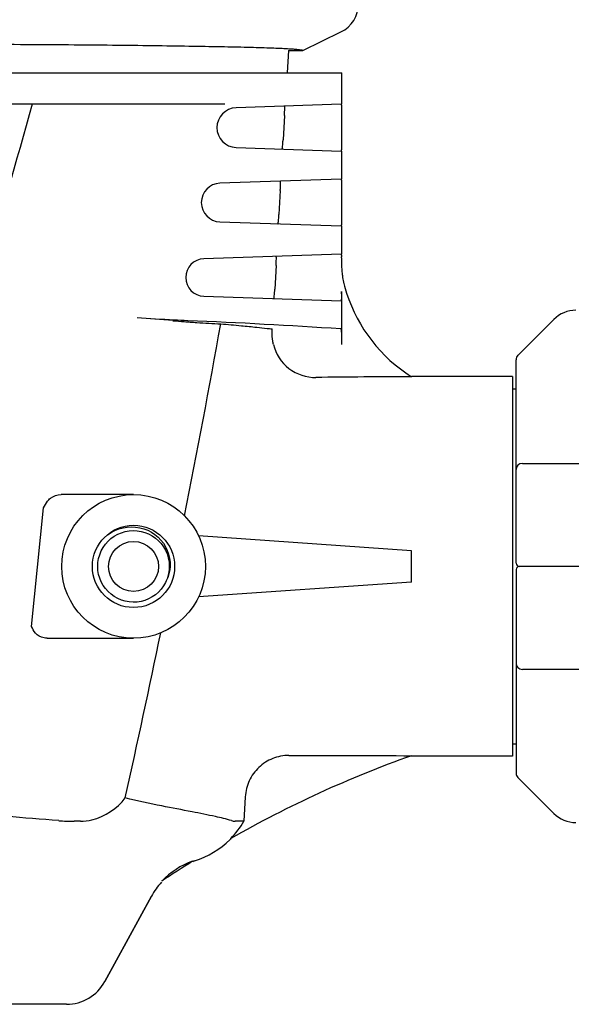
# Model space of a CAD drawing. Units: millimetres. Extents: x 8543 to 12523, y 66 to 5574.
# Drawn here: x 11550 to 11638, y 4079 to 4236 of the extents above; entities that cross this region are included whole.
import ezdxf

# ---------------------------------------------------------------- set-up
doc = ezdxf.new("R2010")
doc.units = ezdxf.units.MM

msp = doc.modelspace()

# ---------------------------------------------------------------- linework, layer by layer
for p, q in [((11595.21, 4231.28), (11601.29, 4234.25)), ((11592.9, 4231.28), (11592.7, 4227.69)), ((11592.9, 4231.28), (11595.21, 4231.28)), ((11394.75, 4227.69), (11601.45, 4227.69)), ((11601.45, 4222.69), (11601.45, 4227.69)), ((11582.7, 4222.69), (11535.44, 4222.69)), ((11601.33, 4222.69), (11584.52, 4222.11)), ((11601.4, 4221.19), (11601.4, 4216.69)), ((11592.26, 4220.88), (11592.04, 4217)), ((11584.52, 4215.77), (11601.33, 4215.19)), ((11601.45, 4210.69), (11601.45, 4215.19)), ((11601.33, 4210.69), (11581.93, 4210.03)), ((11591.59, 4208.86), (11591.38, 4205.03)), ((11601.4, 4209.19), (11601.4, 4204.69)), ((11581.93, 4203.85), (11601.33, 4203.19)), ((11601.45, 4198.69), (11601.45, 4203.19)), ((11601.33, 4198.69), (11579.35, 4197.94)), ((11590.92, 4196.84), (11590.71, 4193.05)), ((11601.4, 4197.19), (11601.4, 4196.93)), ((11579.35, 4191.94), (11601.33, 4191.19)), ((11601.4, 4192.69), (11601.4, 4184.2)), ((11635.39, 4188.23), (11629.64, 4182.48)), ((11629.35, 4149.19), (11629.35, 4181.78)), ((11628.77, 4179.09), (11612.6, 4179.09)), ((11628.77, 4179.09), (11628.77, 4118.29)), ((11628.77, 4177.11), (11629.35, 4177.11)), ((11630.35, 4165.19), (11674.85, 4165.19)), ((11568.1, 4160.19), (11556.5, 4160.19)), ((11551.76, 4139.06), (11553.67, 4158.06)), ((11563.42, 4153.29), (11563.95, 4153.73)), ((11564.49, 4153.15), (11565.01, 4153.52)), ((11565.01, 4153.52), (11565.57, 4153.83)), ((11612.6, 4151.19), (11578.51, 4153.57)), ((11563.17, 4153.04), (11563.42, 4153.29)), ((11563.23, 4151.72), (11563.6, 4152.24)), ((11563.6, 4152.24), (11564.02, 4152.72)), ((11564.02, 4152.72), (11564.49, 4153.15)), ((11562.51, 4149.95), (11562.68, 4150.56)), ((11562.68, 4150.56), (11562.93, 4151.16)), ((11562.93, 4151.16), (11563.23, 4151.72)), ((11612.6, 4146.19), (11612.6, 4151.19)), ((11648.1, 4148.69), (11629.85, 4148.69)), ((11573.72, 4147.55), (11573.56, 4146.93)), ((11573.77, 4147.5), (11573.58, 4146.9)), ((11629.35, 4148.19), (11629.35, 4115.6)), ((11572.9, 4145.56), (11572.53, 4145.05)), ((11573.22, 4146.11), (11572.9, 4145.56)), ((11573.35, 4146.38), (11573.22, 4146.11)), ((11573.58, 4146.9), (11573.35, 4146.38)), ((11573.43, 4146.34), (11573.35, 4146.38)), ((11612.6, 4146.19), (11578.51, 4143.81)), ((11571.61, 4144.16), (11571.09, 4143.8)), ((11572.09, 4144.58), (11571.61, 4144.16)), ((11572.53, 4145.05), (11572.09, 4144.58)), ((11554.28, 4137.19), (11568.1, 4137.19)), ((11674.85, 4132.19), (11630.35, 4132.19)), ((11628.77, 4120.27), (11629.35, 4120.27)), ((11612.6, 4118.29), (11612.6, 4118.39)), ((11628.77, 4118.29), (11612.6, 4118.29)), ((11629.64, 4114.9), (11635.39, 4109.15)), ((11585.99, 4111.82), (11585.77, 4107.89)), ((11559.59, 4107.89), (11558.62, 4107.89)), ((11585.77, 4107.89), (11584.39, 4107.89)), ((11570.96, 4095.88), (11563.5, 4082.23)), ((11563.5, 4082.23), (11570.96, 4095.88)), ((11557.36, 4078.59), (11438.84, 4078.59))]:
    msp.add_line(p, q)
for points in [[(11565.77, 4154.69), (11566.42, 4154.87), (11567.09, 4154.98), (11567.77, 4155.02), (11568.44, 4154.99), (11569.11, 4154.89), (11569.75, 4154.71), (11570.37, 4154.47), (11570.96, 4154.17), (11571.52, 4153.8), (11572.02, 4153.38), (11572.48, 4152.91), (11572.88, 4152.4), (11573.23, 4151.85), (11573.51, 4151.26), (11573.72, 4150.65), (11573.87, 4150.03)], [(11563.95, 4153.73), (11564.52, 4154.12), (11565.13, 4154.44), (11565.77, 4154.69)], [(11565.57, 4153.83), (11566.16, 4154.08), (11566.77, 4154.27), (11567.4, 4154.38), (11568.03, 4154.42), (11568.67, 4154.39), (11569.3, 4154.3), (11569.92, 4154.13), (11570.51, 4153.89), (11571.07, 4153.59), (11571.6, 4153.23), (11572.08, 4152.81), (11572.52, 4152.34), (11572.9, 4151.83), (11573.22, 4151.28), (11573.47, 4150.69), (11573.66, 4150.08)], [(11562.51, 4147.42), (11562.4, 4148.05), (11562.37, 4148.68), (11562.4, 4149.32), (11562.51, 4149.95)], [(11573.66, 4150.08), (11573.78, 4149.46), (11573.83, 4148.82), (11573.81, 4148.18), (11573.72, 4147.55)], [(11573.87, 4150.03), (11573.95, 4149.39), (11573.96, 4148.75), (11573.9, 4148.12), (11573.77, 4147.5)], [(11569.93, 4143.26), (11569.31, 4143.09), (11568.68, 4142.99), (11568.05, 4142.96), (11567.41, 4143), (11566.78, 4143.11), (11566.17, 4143.29), (11565.58, 4143.54), (11565.02, 4143.85), (11564.5, 4144.23), (11564.03, 4144.65), (11563.61, 4145.13), (11563.24, 4145.65), (11562.93, 4146.21), (11562.69, 4146.8), (11562.51, 4147.42)], [(11571.09, 4143.8), (11570.52, 4143.49), (11569.93, 4143.26)]]:
    msp.add_lwpolyline(points)
for radius in [11.5, 6.58, 4]:
    msp.add_circle((11568.1, 4148.69), radius)
for centre, radius, start, end in [((11599.1, 4238.74), 5, 296.0012, 0.0003), ((11584.63, 4218.94), 3.18, 91.948, 268.052), ((11582.04, 4206.94), 3.09, 91.948, 268.052), ((11579.45, 4194.94), 3, 91.948, 268.052), ((11588.86, 4197.69), 12.53, 1.826, 2.4981), ((11613.36, 4196.93), 11.95, 180.0388, 186.4274), ((11613.54, 4196.95), 12.13, 186.3915, 189.5443), ((11613.5, 4196.94), 12.1, 189.5485, 194.2968), ((11625.93, 4200.11), 24.92, 194.298, 197.9135), ((11562.65, 4192.69), 38.76, 359.715, 0.0009), ((11565.62, 4192.67), 35.78, 359.4116, 359.7171), ((11625.85, 4200.07), 24.84, 197.8879, 237.7601), ((11638.92, 4184.69), 5, 90, 135), ((11501.39, 3294.41), 896.6, 85.32953, 85.69701), ((11623.39, 4787.59), 601.56, 265.32823, 265.50365), ((9966.32, 4476.02), 1641.3, 348.7843, 349.87665), ((11534.74, 3182.55), 1006.36, 86.20982, 87.60537), ((11630.35, 4181.78), 1, 135.0017, 180.0024), ((11623.31, 1854.77), 2324.32, 90.26389, 90.64106), ((11630.35, 4164.19), 1, 90.002, 180), ((11629.85, 4149.19), 0.5, 180, 269.9997), ((11629.85, 4148.19), 0.5, 90.0002, 180), ((9493.58, 4571.6), 2123.61, 347.49115, 348.21993), ((11630.35, 4133.19), 1, 180, 270), ((11672.8, 3948.84), 179.92, 109.5484, 119.6995), ((11630.35, 4115.6), 1, 179.9976, 224.9983), ((11558.6, 4139.23), 31.34, 265.4871, 270.0243), ((11573.64, 4114.98), 14.05, 315.4944, 329.7181), ((11638.92, 4112.69), 5, 225, 270), ((11573.73, 4114.94), 14, 287.1513, 314.575), ((11672.87, 3948.68), 180, 119.6912, 119.7489), ((11672.79, 3948.93), 179.84, 121.9732, 123.8435), ((11672.87, 3948.68), 180, 121.8582, 121.952), ((11581.49, 4090.13), 12, 137.9752, 151.3292), ((11557.36, 4085.59), 7, 270, 331.3292)]:
    msp.add_arc(centre, radius, start, end)
for points, knots in [([(11595.21, 4231.28), (11595.12, 4231.32), (11594.85, 4231.36), (11594.34, 4231.42), (11593.61, 4231.48), (11592.67, 4231.54), (11591.51, 4231.6), (11590.14, 4231.65), (11588.56, 4231.7), (11586.04, 4231.78), (11582.39, 4231.86), (11577.44, 4231.94), (11571.76, 4232.02), (11565.41, 4232.1), (11558.43, 4232.16), (11548.07, 4232.23), (11534.08, 4232.3), (11516.43, 4232.35), (11504.29, 4232.37), (11498.1, 4232.37)], [0, 0, 0, 0, 0.003054, 0.008332, 0.015847, 0.025591, 0.037548, 0.051696, 0.068008, 0.086447, 0.129555, 0.180649, 0.23928, 0.304925, 0.376993, 0.45483, 0.624908, 0.8089, 1, 1, 1, 1]), ([(11551.87, 4222.69), (11549.29, 4213.45), (11538.85, 4176.4), (11528.11, 4139.43), (11520.18, 4111.64)], [0, 0, 0, 0, 0.249269, 1, 1, 1, 1]), ([(11592.26, 4220.88), (11592.27, 4221.07), (11592.29, 4221.43), (11592.3, 4221.85), (11592.3, 4222.11), (11592.3, 4222.25), (11592.29, 4222.32), (11592.28, 4222.38), (11592.27, 4222.38)], [0, 0, 0, 0, 0.383522, 0.708119, 0.831738, 0.923251, 0.979331, 1, 1, 1, 1]), ([(11601.33, 4222.69), (11601.34, 4222.69), (11601.35, 4222.63), (11601.36, 4222.56), (11601.38, 4222.42), (11601.39, 4222.16), (11601.4, 4221.74), (11601.4, 4221.38), (11601.4, 4221.19)], [0, 0, 0, 0, 0.02169, 0.078123, 0.169578, 0.292841, 0.616465, 1, 1, 1, 1]), ([(11591.89, 4215.52), (11591.9, 4215.51), (11591.91, 4215.57), (11591.93, 4215.64), (11591.95, 4215.78), (11591.98, 4216.04), (11592.01, 4216.46), (11592.03, 4216.81), (11592.04, 4217)], [0, 0, 0, 0, 0.021704, 0.078545, 0.17021, 0.293438, 0.616581, 1, 1, 1, 1]), ([(11601.4, 4216.69), (11601.4, 4216.49), (11601.4, 4216.14), (11601.39, 4215.72), (11601.38, 4215.46), (11601.36, 4215.32), (11601.35, 4215.25), (11601.34, 4215.19), (11601.33, 4215.19)], [0, 0, 0, 0, 0.383556, 0.707242, 0.830482, 0.921899, 0.978317, 1, 1, 1, 1]), ([(11591.59, 4208.86), (11591.6, 4209.05), (11591.62, 4209.4), (11591.63, 4209.82), (11591.63, 4210.09), (11591.63, 4210.23), (11591.62, 4210.3), (11591.61, 4210.36), (11591.6, 4210.36)], [0, 0, 0, 0, 0.38354, 0.708117, 0.831693, 0.923158, 0.979236, 1, 1, 1, 1]), ([(11601.33, 4210.69), (11601.34, 4210.69), (11601.35, 4210.63), (11601.36, 4210.56), (11601.38, 4210.42), (11601.39, 4210.16), (11601.4, 4209.74), (11601.4, 4209.39), (11601.4, 4209.19)], [0, 0, 0, 0, 0.021683, 0.078101, 0.169518, 0.292758, 0.616444, 1, 1, 1, 1]), ([(11591.22, 4203.54), (11591.23, 4203.54), (11591.25, 4203.59), (11591.26, 4203.66), (11591.28, 4203.8), (11591.31, 4204.07), (11591.34, 4204.48), (11591.37, 4204.84), (11591.38, 4205.03)], [0, 0, 0, 0, 0.021812, 0.078673, 0.17033, 0.293535, 0.616625, 1, 1, 1, 1]), ([(11601.4, 4204.69), (11601.4, 4204.49), (11601.4, 4204.14), (11601.39, 4203.72), (11601.38, 4203.46), (11601.36, 4203.32), (11601.35, 4203.25), (11601.34, 4203.19), (11601.33, 4203.19)], [0, 0, 0, 0, 0.38352, 0.70715, 0.830418, 0.921875, 0.978309, 1, 1, 1, 1]), ([(11590.92, 4196.84), (11590.93, 4197.03), (11590.95, 4197.38), (11590.96, 4197.8), (11590.96, 4198.07), (11590.96, 4198.21), (11590.95, 4198.28), (11590.94, 4198.33), (11590.93, 4198.33)], [0, 0, 0, 0, 0.383494, 0.70802, 0.831591, 0.923064, 0.979147, 1, 1, 1, 1]), ([(11601.33, 4198.69), (11601.34, 4198.69), (11601.35, 4198.63), (11601.37, 4198.56), (11601.38, 4198.41), (11601.38, 4198.3), (11601.39, 4198.24)], [0, 0, 0, 0, 0.073886, 0.26681, 0.579313, 1, 1, 1, 1]), ([(11601.39, 4198.09), (11601.39, 4198.03), (11601.4, 4197.73), (11601.4, 4197.43), (11601.4, 4197.19)], [0, 0, 0, 0, 0.225812, 1, 1, 1, 1]), ([(11590.56, 4191.56), (11590.57, 4191.56), (11590.58, 4191.61), (11590.6, 4191.68), (11590.62, 4191.83), (11590.65, 4192.09), (11590.68, 4192.51), (11590.7, 4192.86), (11590.71, 4193.05)], [0, 0, 0, 0, 0.021923, 0.078805, 0.170454, 0.293637, 0.616672, 1, 1, 1, 1]), ([(11601.4, 4192.3), (11601.4, 4192.15), (11601.39, 4191.89), (11601.39, 4191.52), (11601.35, 4191.35), (11601.36, 4191.19), (11601.33, 4191.19)], [0, 0, 0, 0, 0.401404, 0.72086, 0.926223, 1, 1, 1, 1]), ([(11576.78, 4188.02), (11576.05, 4188.06), (11573.34, 4188.18), (11570.64, 4188.33), (11568.66, 4188.48)], [0, 0, 0, 0, 0.270074, 1, 1, 1, 1]), ([(11577.15, 4187.81), (11577.51, 4187.78), (11579.15, 4187.66), (11580.79, 4187.58), (11582.07, 4187.53)], [0, 0, 0, 0, 0.220612, 1, 1, 1, 1]), ([(11582.07, 4187.53), (11583.17, 4187.43), (11585.09, 4187.25), (11587.56, 4187.01), (11589.2, 4186.83), (11590.01, 4186.75), (11590.27, 4186.71)], [0, 0, 0, 0, 0.401141, 0.703515, 0.903839, 1, 1, 1, 1]), ([(11590.29, 4186.21), (11590.29, 4186.28), (11590.29, 4186.4), (11590.29, 4186.56), (11590.28, 4186.65), (11590.28, 4186.71), (11590.27, 4186.71)], [0, 0, 0, 0, 0.423544, 0.735689, 0.927708, 1, 1, 1, 1]), ([(11601.26, 4186.7), (11601.28, 4186.7), (11601.31, 4186.62), (11601.33, 4186.49), (11601.36, 4186.25), (11601.38, 4185.81), (11601.4, 4185.11), (11601.4, 4184.52), (11601.4, 4184.2)], [0, 0, 0, 0, 0.024089, 0.081575, 0.173311, 0.296329, 0.618497, 1, 1, 1, 1]), ([(11590.5, 4184.21), (11590.45, 4184.4), (11590.32, 4185.05), (11590.27, 4185.73), (11590.29, 4186.21)], [0, 0, 0, 0, 0.287202, 1, 1, 1, 1]), ([(11590.5, 4184.21), (11590.86, 4182.73), (11592.64, 4179.94), (11595.78, 4178.93), (11597.3, 4178.94)], [0, 0, 0, 0, 0.500834, 1, 1, 1, 1]), ([(11554.32, 4159.11), (11554.45, 4159.29), (11555.04, 4159.89), (11555.9, 4160.19), (11556.5, 4160.19)], [0, 0, 0, 0, 0.275096, 1, 1, 1, 1]), ([(11554.28, 4137.19), (11554.11, 4137.19), (11553.41, 4137.25), (11552.72, 4137.61), (11552.4, 4138.02)], [0, 0, 0, 0, 0.243957, 1, 1, 1, 1]), ([(11592.97, 4118.43), (11592.09, 4118.43), (11590.31, 4118.09), (11588.05, 4116.64), (11586.47, 4114.45), (11586.04, 4112.7), (11585.99, 4111.82)], [0, 0, 0, 0, 0.249998, 0.499953, 0.749936, 1, 1, 1, 1]), ([(11556.14, 4107.99), (11550.53, 4108.44), (11541.8, 4109.14), (11529.81, 4110.32), (11523.43, 4111.1), (11520.18, 4111.64)], [0, 0, 0, 0, 0.466442, 0.726663, 1, 1, 1, 1]), ([(11559.59, 4107.89), (11560.21, 4107.89), (11562.95, 4108.27), (11565.54, 4109.92), (11566.78, 4111.64)], [0, 0, 0, 0, 0.227973, 1, 1, 1, 1]), ([(11583.76, 4107.99), (11582.93, 4108.25), (11580.83, 4108.74), (11577.11, 4109.48), (11572.29, 4110.39), (11568.72, 4111.13), (11566.78, 4111.64)], [0, 0, 0, 0, 0.151709, 0.370927, 0.654831, 1, 1, 1, 1]), ([(11583.54, 4104.95), (11583.54, 4104.95), (11583.58, 4105.01), (11583.62, 4105.07), (11583.66, 4105.13)], [0, 0, 0, 0, 0.064368, 1, 1, 1, 1]), ([(11577.86, 4101.56), (11577.86, 4101.56), (11577.85, 4101.56), (11577.85, 4101.56), (11577.85, 4101.56)], [0, 0, 0, 0, 0.690095, 1, 1, 1, 1])]:
    msp.add_open_spline(points, degree=3, knots=knots)
for points in [[(11576.23, 4187.88), (11576.54, 4187.86), (11576.84, 4187.84), (11577.15, 4187.81)], [(11553.67, 4158.06), (11553.88, 4158.42), (11554.08, 4158.77), (11554.32, 4159.11)], [(11552.4, 4138.02), (11552.14, 4138.34), (11551.95, 4138.7), (11551.76, 4139.06)], [(11592.97, 4118.43), (11599.51, 4118.42), (11606.06, 4118.4), (11612.6, 4118.39)], [(11583.76, 4107.99), (11583.97, 4107.93), (11584.18, 4107.89), (11584.39, 4107.89)], [(11577.56, 4101.48), (11575.71, 4100.85), (11573.96, 4099.73), (11572.63, 4098.3)]]:
    msp.add_open_spline(points, degree=3)

doc.saveas('drawing.dxf')
